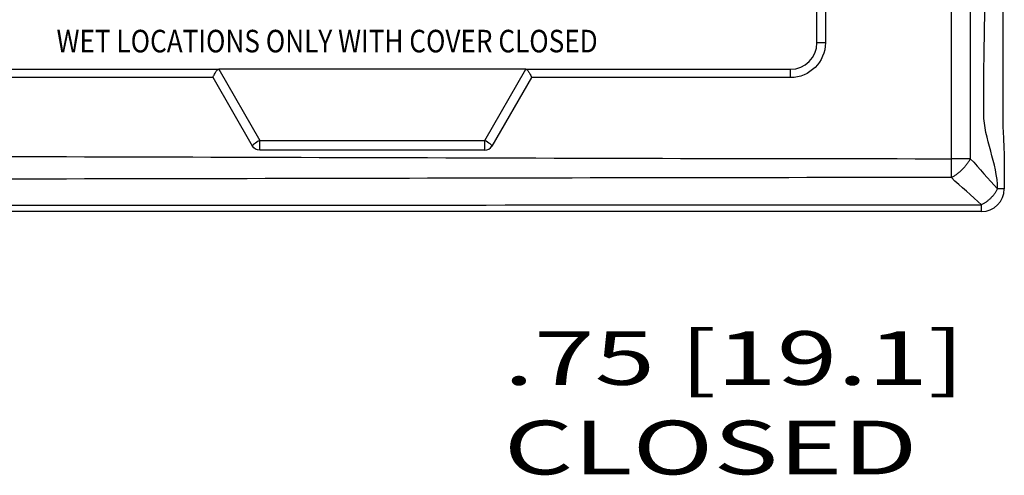
# Model space of a CAD drawing. Units: inches. Extents: x 0.3 to 16.7, y 0.3 to 10.7.
# Drawn here: x 1.5 to 3.8, y 4.9 to 6 of the extents above; entities that cross this region are included whole.
import ezdxf

# ---------------------------------------------------------------- set-up
doc = ezdxf.new("R2010")
doc.units = ezdxf.units.IN
doc.header["$MEASUREMENT"] = 0
doc.layers.add('dims text', color=7, linetype='CONTINUOUS')
doc.layers.add('geom', color=7, linetype='CONTINUOUS')
doc.styles.add('blockfont', font='simplex.shx', dxfattribs={"height": 0.125})

msp = doc.modelspace()

# ---------------------------------------------------------------- linework, layer by layer
at = {"layer": 'geom', "color": 7}
for p, q in [((3.3682, 5.9313), (3.3682, 6.9485)), ((3.3682, 5.9313), (3.3682, 6.9485)), ((3.3877, 6.9485), (3.3877, 5.9313)), ((3.3877, 6.9485), (3.3877, 5.9313)), ((3.3877, 5.9313), (3.3682, 5.9313)), ((3.3877, 5.9313), (3.3682, 5.9313)), ((1.3603, 5.8695), (1.9761, 5.8695)), ((1.3603, 5.8695), (1.9761, 5.8695)), ((1.9761, 5.8695), (2.0717, 5.7038)), ((2.6907, 5.8695), (1.9761, 5.8695)), ((1.9761, 5.8695), (2.0717, 5.7038)), ((2.6907, 5.8695), (1.9761, 5.8695)), ((2.5951, 5.7038), (2.6907, 5.8695)), ((2.5951, 5.7038), (2.6907, 5.8695)), ((2.6907, 5.8695), (3.3064, 5.8695)), ((2.6907, 5.8695), (3.3064, 5.8695)), ((3.3064, 5.85), (3.3064, 5.8695)), ((3.3064, 5.85), (3.3064, 5.8695)), ((1.9629, 5.85), (1.3603, 5.85)), ((1.9629, 5.85), (1.3603, 5.85)), ((2.0548, 5.6908), (1.9629, 5.8501)), ((2.0548, 5.6908), (1.9629, 5.8501)), ((2.7039, 5.8501), (2.612, 5.6908)), ((2.7039, 5.8501), (2.612, 5.6908)), ((3.3064, 5.85), (2.7039, 5.85)), ((3.3064, 5.85), (2.7039, 5.85)), ((2.0717, 5.7038), (2.5951, 5.7038)), ((2.0717, 5.7038), (2.5951, 5.7038)), ((2.0717, 5.681), (2.0717, 5.7038)), ((2.0717, 5.681), (2.0717, 5.7038)), ((2.5951, 5.681), (2.5951, 5.7038)), ((2.5951, 5.681), (2.5951, 5.7038)), ((2.5951, 5.681), (2.0717, 5.681)), ((2.5951, 5.681), (2.0717, 5.681))]:
    msp.add_line(p, q, dxfattribs=at)
for centre, radius, end in [((3.3064, 5.9313), 0.0617, 0), ((3.3064, 5.9313), 0.0617, 0), ((2.5951, 5.7005), 0.0195, 330), ((2.5951, 5.7005), 0.0195, 330), ((3.7507, 5.5913), 0.0533, 0), ((3.7507, 5.5913), 0.0533, 0)]:
    msp.add_arc(centre, radius, 270, end, dxfattribs=at)
at = {"layer": 'geom', "color": 7, "extrusion": (0, 0, -1)}
for centre, radius, start, end in [((-3.3064, 5.9313), 0.0813, 180, 270), ((-3.3064, 5.9313), 0.0813, 180, 270), ((-2.0717, 5.7005), 0.0195, 270, 330), ((-2.0717, 5.7005), 0.0195, 270, 330)]:
    msp.add_arc(centre, radius, start, end, dxfattribs=at)
at = {"layer": 'geom', "color": 7}
for centre, major_axis, start_param, end_param in [((2.0717, 5.7005), (0.0169, 0.0098), 1.48574, 3.141593), ((2.0717, 5.7005), (0.0169, 0.0098), 1.48574, 3.141593), ((2.5951, 5.7005), (0.0169, -0.0097), 0, 1.655852), ((2.5951, 5.7005), (0.0169, -0.0097), 0, 1.655852)]:
    msp.add_ellipse(centre, major_axis=major_axis, ratio=0.147678, start_param=start_param, end_param=end_param, dxfattribs=at)
for points, knots in [([(3.7884, 5.5913), (3.7884, 5.6496), (3.7564, 5.7078), (3.7564, 6.274), (3.7888, 6.7819), (3.7888, 7.2898)], [0, 0, 0, 0, 0.102884, 0.102884, 1, 1, 1, 1]), ([(3.7884, 5.5913), (3.7884, 5.6496), (3.7564, 5.7078), (3.7564, 6.274), (3.7888, 6.7819), (3.7888, 7.2898)], [0, 0, 0, 0, 0.102884, 0.102884, 1, 1, 1, 1]), ([(3.804, 6.8047), (3.804, 6.7081), (3.8037, 6.6116), (3.8029, 6.4184), (3.8023, 6.3218), (3.8013, 6.1286), (3.8008, 6.032), (3.8004, 5.8872), (3.8003, 5.8389), (3.8003, 5.7845), (3.8003, 5.7785), (3.8002, 5.7695), (3.8002, 5.7664), (3.8003, 5.7604), (3.8003, 5.7574), (3.8005, 5.7423), (3.801, 5.7302), (3.8021, 5.7061), (3.8027, 5.694), (3.8037, 5.6699), (3.804, 5.6578), (3.804, 5.6457)], [0, 0, 0, 0, 0.25, 0.25, 0.5, 0.5, 0.75, 0.75, 0.875, 0.875, 0.890625, 0.890625, 0.898438, 0.898438, 0.90625, 0.90625, 0.9375, 0.9375, 0.96875, 0.96875, 1, 1, 1, 1]), ([(3.804, 6.8047), (3.804, 6.7081), (3.8037, 6.6116), (3.8029, 6.4184), (3.8023, 6.3218), (3.8013, 6.1286), (3.8008, 6.032), (3.8004, 5.8872), (3.8003, 5.8389), (3.8003, 5.7845), (3.8003, 5.7785), (3.8002, 5.7695), (3.8002, 5.7664), (3.8003, 5.7604), (3.8003, 5.7574), (3.8005, 5.7423), (3.801, 5.7302), (3.8021, 5.7061), (3.8027, 5.694), (3.8037, 5.6699), (3.804, 5.6578), (3.804, 5.6457)], [0, 0, 0, 0, 0.25, 0.25, 0.5, 0.5, 0.75, 0.75, 0.875, 0.875, 0.890625, 0.890625, 0.898438, 0.898438, 0.90625, 0.90625, 0.9375, 0.9375, 0.96875, 0.96875, 1, 1, 1, 1]), ([(1.9629, 5.8501), (1.9628, 5.8502), (1.9629, 5.8506), (1.9634, 5.852), (1.9638, 5.853), (1.9649, 5.8553), (1.9656, 5.8567), (1.9674, 5.8598), (1.9684, 5.8617), (1.9702, 5.8646), (1.971, 5.8657), (1.9723, 5.8674), (1.9728, 5.8679), (1.9737, 5.8687), (1.9741, 5.869), (1.975, 5.8694), (1.9754, 5.8695), (1.9759, 5.8695), (1.976, 5.8695), (1.9761, 5.8695)], [0, 0, 0, 0, 0.173095, 0.173095, 0.345766, 0.345766, 0.524507, 0.524507, 0.724289, 0.724289, 0.845009, 0.845009, 0.911145, 0.911145, 0.954479, 0.954479, 0.991858, 0.991858, 1, 1, 1, 1]), ([(1.9629, 5.8501), (1.9628, 5.8502), (1.9629, 5.8506), (1.9634, 5.852), (1.9638, 5.853), (1.9649, 5.8553), (1.9656, 5.8567), (1.9674, 5.8598), (1.9684, 5.8617), (1.9702, 5.8646), (1.971, 5.8657), (1.9723, 5.8674), (1.9728, 5.8679), (1.9737, 5.8687), (1.9741, 5.869), (1.975, 5.8694), (1.9754, 5.8695), (1.9759, 5.8695), (1.976, 5.8695), (1.9761, 5.8695)], [0, 0, 0, 0, 0.173095, 0.173095, 0.345766, 0.345766, 0.524507, 0.524507, 0.724289, 0.724289, 0.845009, 0.845009, 0.911145, 0.911145, 0.954479, 0.954479, 0.991858, 0.991858, 1, 1, 1, 1]), ([(2.6907, 5.8695), (2.6912, 5.8695), (2.6916, 5.8694), (2.6924, 5.8692), (2.6928, 5.8689), (2.694, 5.868), (2.6947, 5.8672), (2.6967, 5.8644), (2.6979, 5.8624), (2.7002, 5.8585), (2.7012, 5.8566), (2.7028, 5.8535), (2.7033, 5.8522), (2.7039, 5.8507), (2.704, 5.8502), (2.7039, 5.8501)], [0, 0, 0, 0, 0.037951, 0.037951, 0.075748, 0.075748, 0.171887, 0.171887, 0.38356, 0.38356, 0.612164, 0.612164, 0.823811, 0.823811, 1, 1, 1, 1]), ([(2.6907, 5.8695), (2.6912, 5.8695), (2.6916, 5.8694), (2.6924, 5.8692), (2.6928, 5.8689), (2.694, 5.868), (2.6947, 5.8672), (2.6967, 5.8644), (2.6979, 5.8624), (2.7002, 5.8585), (2.7012, 5.8566), (2.7028, 5.8535), (2.7033, 5.8522), (2.7039, 5.8507), (2.704, 5.8502), (2.7039, 5.8501)], [0, 0, 0, 0, 0.037951, 0.037951, 0.075748, 0.075748, 0.171887, 0.171887, 0.38356, 0.38356, 0.612164, 0.612164, 0.823811, 0.823811, 1, 1, 1, 1])]:
    msp.add_open_spline(points, degree=3, knots=knots, dxfattribs=at)
for points, degree in [([(3.6808, 5.6613), (3.6808, 6.1816), (3.6844, 6.7019), (3.6844, 7.2222)], 3), ([(3.6808, 5.6613), (3.6808, 6.1816), (3.6844, 6.7019), (3.6844, 7.2222)], 3), ([(3.7222, 7.2222), (3.7222, 6.7019), (3.7247, 6.1816), (3.7247, 5.6613)], 3), ([(3.7222, 7.2222), (3.7222, 6.7019), (3.7247, 6.1816), (3.7247, 5.6613)], 3), ([(0.9916, 5.6668), (1.888, 5.6668), (2.7844, 5.6613), (3.6808, 5.6613)], 3), ([(0.9916, 5.6668), (1.888, 5.6668), (2.7844, 5.6613), (3.6808, 5.6613)], 3), ([(3.7247, 5.6613), (3.7466, 5.6393), (3.7665, 5.6132), (3.7884, 5.5913)], 3), ([(3.7247, 5.6613), (3.7466, 5.6393), (3.7665, 5.6132), (3.7884, 5.5913)], 3), ([(3.804, 5.6457), (3.804, 5.6276), (3.804, 5.6094), (3.804, 5.5913)], 3), ([(3.804, 5.6457), (3.804, 5.6276), (3.804, 5.6094), (3.804, 5.5913)], 3), ([(3.6808, 5.6173), (2.7844, 5.6173), (1.888, 5.6134), (0.9916, 5.6134)], 3), ([(3.6808, 5.6173), (2.7844, 5.6173), (1.888, 5.6134), (0.9916, 5.6134)], 3), ([(3.7507, 5.5536), (3.7288, 5.5756), (3.7027, 5.5954), (3.6808, 5.6173)], 3), ([(3.7507, 5.5536), (3.7288, 5.5756), (3.7027, 5.5954), (3.6808, 5.6173)], 3), ([(3.804, 5.5913), (3.7884, 5.5913)], 1), ([(3.804, 5.5913), (3.7884, 5.5913)], 1), ([(0.9148, 5.5532), (1.8601, 5.5532), (2.8054, 5.5536), (3.7507, 5.5536)], 3), ([(0.9148, 5.5532), (1.8601, 5.5532), (2.8054, 5.5536), (3.7507, 5.5536)], 3), ([(3.7507, 5.538), (3.7507, 5.5536)], 1), ([(3.7507, 5.538), (3.7507, 5.5536)], 1), ([(3.7507, 5.538), (2.8054, 5.538), (1.8601, 5.538), (0.9148, 5.538)], 3), ([(3.7507, 5.538), (2.8054, 5.538), (1.8601, 5.538), (0.9148, 5.538)], 3)]:
    msp.add_open_spline(points, degree=degree, dxfattribs=at)
for points, weights in [([(3.6808, 5.6173), (3.6808, 5.6355), (3.6808, 5.6613)], [1, 0.923879532511, 1]), ([(3.7247, 5.6613), (3.7101, 5.632), (3.6808, 5.6173)], [1, 0.866025403784, 1]), ([(3.7247, 5.6613), (3.7065, 5.6613), (3.6808, 5.6613)], [1, 0.923879532511, 1]), ([(3.6808, 5.6173), (3.6808, 5.6355), (3.6808, 5.6613)], [1, 0.923879532511, 1]), ([(3.7247, 5.6613), (3.7101, 5.632), (3.6808, 5.6173)], [1, 0.866025403784, 1]), ([(3.7247, 5.6613), (3.7065, 5.6613), (3.6808, 5.6613)], [1, 0.923879532511, 1]), ([(3.7884, 5.5913), (3.7759, 5.5662), (3.7507, 5.5536)], [1, 0.866025403784, 1]), ([(3.7884, 5.5913), (3.7759, 5.5662), (3.7507, 5.5536)], [1, 0.866025403784, 1])]:
    msp.add_rational_spline(points, weights, degree=2, dxfattribs=at)

# ---------------------------------------------------------------- texts
at = {"layer": 'dims text', "color": 7, "style": 'blockfont', "width": 1.487}
for s, p in [('.75 [19.1]', (2.6394, 5.1347)), ('CLOSED', (2.6394, 4.9263))]:
    msp.add_text(s, height=0.125, dxfattribs=at).set_placement(p)
at = {"layer": 'geom', "color": 7, "style": 'blockfont', "width": 0.85}
msp.add_text('WET LOCATIONS ONLY WITH COVER CLOSED', height=0.0525, dxfattribs=at).set_placement((1.5988, 5.9088))

doc.saveas('drawing.dxf')
